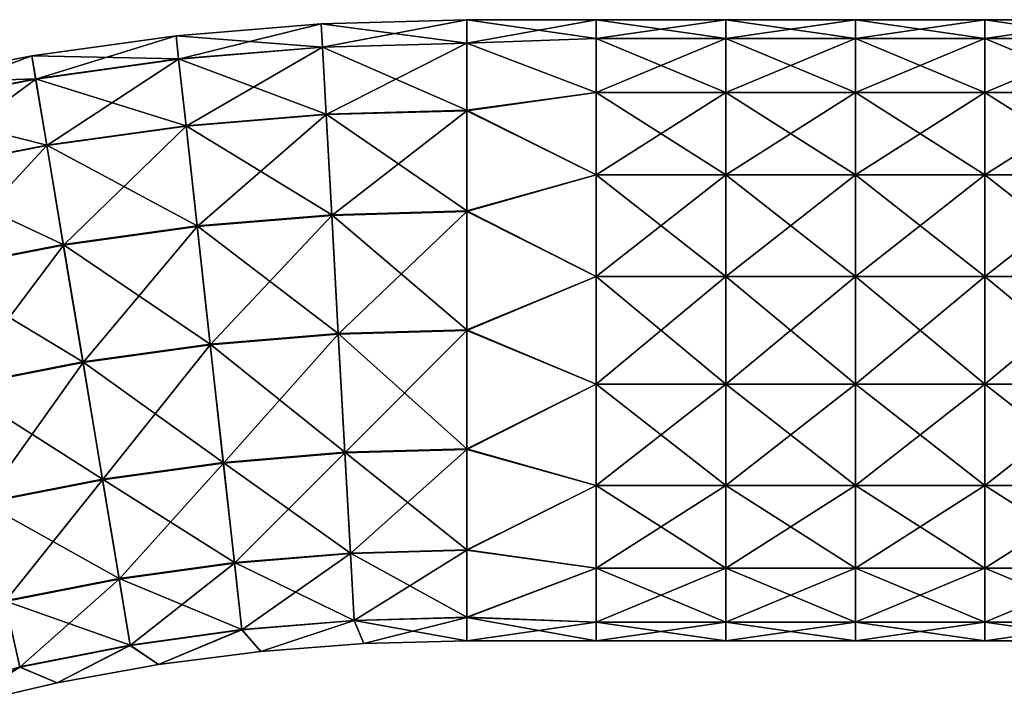
# Model space of a CAD drawing. Units: millimetres. Extents: x -207 to 115, y -193 to 22.
# Drawn here: x -122 to -84, y -15 to 12 of the extents above; entities that cross this region are included whole.
import ezdxf

# ---------------------------------------------------------------- set-up
doc = ezdxf.new("R2010")
doc.units = ezdxf.units.MM
doc.header["$LTSCALE"] = 65.185185
for name, color, linetype in [('6', 7, 'CONTINUOUS'), ('7', 7, 'CONTINUOUS'), ('8', 7, 'CONTINUOUS'), ('9', 7, 'CONTINUOUS')]:
    doc.layers.add(name, color=color, linetype=linetype)

msp = doc.modelspace()

# ---------------------------------------------------------------- linework, layer by layer
at = {"layer": '6', "linetype": 'Continuous'}
for points in [[(-110.422, 11.845), (-115.928, 10.472, -4.592), (-116.028, 11.38), (-110.422, 11.845)], [(-110.372, 10.933, -4.592), (-115.928, 10.472, -4.592), (-110.422, 11.845), (-110.372, 10.933, -4.592)], [(-104.8, 12), (-110.372, 10.933, -4.592), (-110.422, 11.845), (-104.8, 12)], [(-104.8, 11.087, -4.592), (-110.372, 10.933, -4.592), (-104.8, 12), (-104.8, 11.087, -4.592)], [(-116.028, 11.38), (-121.449, 9.706, -4.592), (-121.6, 10.607), (-116.028, 11.38)], [(-115.928, 10.472, -4.592), (-121.449, 9.706, -4.592), (-116.028, 11.38), (-115.928, 10.472, -4.592)], [(-104.8, 11.087, -4.592), (-110.229, 8.332, -8.489), (-110.372, 10.933, -4.592), (-104.8, 11.087, -4.592)], [(-104.8, 8.482, -8.489), (-110.229, 8.332, -8.489), (-104.8, 11.087, -4.592), (-104.8, 8.482, -8.489)], [(-110.372, 10.933, -4.592), (-115.641, 7.883, -8.489), (-115.928, 10.472, -4.592), (-110.372, 10.933, -4.592)], [(-110.229, 8.332, -8.489), (-115.641, 7.883, -8.489), (-110.372, 10.933, -4.592), (-110.229, 8.332, -8.489)], [(-121.6, 10.607), (-126.92, 8.637, -4.592), (-127.12, 9.528), (-121.6, 10.607)], [(-121.449, 9.706, -4.592), (-126.92, 8.637, -4.592), (-121.6, 10.607), (-121.449, 9.706, -4.592)], [(-115.928, 10.472, -4.592), (-121.02, 7.137, -8.489), (-121.449, 9.706, -4.592), (-115.928, 10.472, -4.592)], [(-115.641, 7.883, -8.489), (-121.02, 7.137, -8.489), (-115.928, 10.472, -4.592), (-115.641, 7.883, -8.489)], [(-121.449, 9.706, -4.592), (-126.35, 6.095, -8.489), (-126.92, 8.637, -4.592), (-121.449, 9.706, -4.592)], [(-121.02, 7.137, -8.489), (-126.35, 6.095, -8.489), (-121.449, 9.706, -4.592), (-121.02, 7.137, -8.489)], [(-104.8, 8.482, -8.489), (-110.014, 4.44, -11.09), (-110.229, 8.332, -8.489), (-104.8, 8.482, -8.489)], [(-104.8, 4.583, -11.09), (-110.014, 4.44, -11.09), (-104.8, 8.482, -8.489), (-104.8, 4.583, -11.09)], [(-110.229, 8.332, -8.489), (-115.212, 4.009, -11.09), (-115.641, 7.883, -8.489), (-110.229, 8.332, -8.489)], [(-110.014, 4.44, -11.09), (-115.212, 4.009, -11.09), (-110.229, 8.332, -8.489), (-110.014, 4.44, -11.09)], [(-115.641, 7.883, -8.489), (-120.378, 3.292, -11.09), (-121.02, 7.137, -8.489), (-115.641, 7.883, -8.489)], [(-115.212, 4.009, -11.09), (-120.378, 3.292, -11.09), (-115.641, 7.883, -8.489), (-115.212, 4.009, -11.09)], [(-121.02, 7.137, -8.489), (-125.497, 2.291, -11.09), (-126.35, 6.095, -8.489), (-121.02, 7.137, -8.489)], [(-120.378, 3.292, -11.09), (-125.497, 2.291, -11.09), (-121.02, 7.137, -8.489), (-120.378, 3.292, -11.09)], [(-104.8, 4.583, -11.09), (-109.76, -0.151, -12), (-110.014, 4.44, -11.09), (-104.8, 4.583, -11.09)], [(-104.8, -0.014, -12), (-109.76, -0.151, -12), (-104.8, 4.583, -11.09), (-104.8, -0.014, -12)], [(-110.014, 4.44, -11.09), (-114.706, -0.561, -12), (-115.212, 4.009, -11.09), (-110.014, 4.44, -11.09)], [(-109.76, -0.151, -12), (-114.706, -0.561, -12), (-110.014, 4.44, -11.09), (-109.76, -0.151, -12)], [(-115.212, 4.009, -11.09), (-119.621, -1.243, -12), (-120.378, 3.292, -11.09), (-115.212, 4.009, -11.09)], [(-114.706, -0.561, -12), (-119.621, -1.243, -12), (-115.212, 4.009, -11.09), (-114.706, -0.561, -12)], [(-120.378, 3.292, -11.09), (-124.491, -2.195, -12), (-125.497, 2.291, -11.09), (-120.378, 3.292, -11.09)], [(-119.621, -1.243, -12), (-124.491, -2.195, -12), (-120.378, 3.292, -11.09), (-119.621, -1.243, -12)], [(-109.76, -0.151, -12), (-114.2, -5.129, -11.079), (-114.706, -0.561, -12), (-109.76, -0.151, -12)], [(-109.507, -4.739, -11.079), (-114.2, -5.129, -11.079), (-109.76, -0.151, -12), (-109.507, -4.739, -11.079)], [(-104.8, -0.014, -12), (-109.507, -4.739, -11.079), (-109.76, -0.151, -12), (-104.8, -0.014, -12)], [(-104.8, -4.61, -11.079), (-109.507, -4.739, -11.079), (-104.8, -0.014, -12), (-104.8, -4.61, -11.079)], [(-114.706, -0.561, -12), (-118.864, -5.776, -11.079), (-119.621, -1.243, -12), (-114.706, -0.561, -12)], [(-114.2, -5.129, -11.079), (-118.864, -5.776, -11.079), (-114.706, -0.561, -12), (-114.2, -5.129, -11.079)], [(-119.621, -1.243, -12), (-123.485, -6.679, -11.079), (-124.491, -2.195, -12), (-119.621, -1.243, -12)], [(-118.864, -5.776, -11.079), (-123.485, -6.679, -11.079), (-119.621, -1.243, -12), (-118.864, -5.776, -11.079)], [(-109.507, -4.739, -11.079), (-113.771, -8.997, -8.469), (-114.2, -5.129, -11.079), (-109.507, -4.739, -11.079)], [(-109.292, -8.626, -8.469), (-113.771, -8.997, -8.469), (-109.507, -4.739, -11.079), (-109.292, -8.626, -8.469)], [(-104.8, -4.61, -11.079), (-109.292, -8.626, -8.469), (-109.507, -4.739, -11.079), (-104.8, -4.61, -11.079)], [(-104.8, -8.502, -8.469), (-109.292, -8.626, -8.469), (-104.8, -4.61, -11.079), (-104.8, -8.502, -8.469)], [(-114.2, -5.129, -11.079), (-118.223, -9.615, -8.469), (-118.864, -5.776, -11.079), (-114.2, -5.129, -11.079)], [(-113.771, -8.997, -8.469), (-118.223, -9.615, -8.469), (-114.2, -5.129, -11.079), (-113.771, -8.997, -8.469)], [(-118.864, -5.776, -11.079), (-122.634, -10.477, -8.469), (-123.485, -6.679, -11.079), (-118.864, -5.776, -11.079)], [(-118.223, -9.615, -8.469), (-122.634, -10.477, -8.469), (-118.864, -5.776, -11.079), (-118.223, -9.615, -8.469)], [(-109.292, -8.626, -8.469), (-113.486, -11.577, -4.566), (-113.771, -8.997, -8.469), (-109.292, -8.626, -8.469)], [(-109.149, -11.217, -4.566), (-113.486, -11.577, -4.566), (-109.292, -8.626, -8.469), (-109.149, -11.217, -4.566)], [(-104.8, -8.502, -8.469), (-109.149, -11.217, -4.566), (-109.292, -8.626, -8.469), (-104.8, -8.502, -8.469)], [(-104.8, -11.097, -4.566), (-109.149, -11.217, -4.566), (-104.8, -8.502, -8.469), (-104.8, -11.097, -4.566)], [(-113.771, -8.997, -8.469), (-117.795, -12.175, -4.566), (-118.223, -9.615, -8.469), (-113.771, -8.997, -8.469)], [(-113.486, -11.577, -4.566), (-117.795, -12.175, -4.566), (-113.771, -8.997, -8.469), (-113.486, -11.577, -4.566)], [(-118.223, -9.615, -8.469), (-122.066, -13.01, -4.566), (-122.634, -10.477, -8.469), (-118.223, -9.615, -8.469)], [(-117.795, -12.175, -4.566), (-122.066, -13.01, -4.566), (-118.223, -9.615, -8.469), (-117.795, -12.175, -4.566)], [(-122.066, -13.01, -4.566), (-126.283, -14.078, -4.566), (-122.634, -10.477, -8.469), (-122.066, -13.01, -4.566)], [(-109.149, -11.217, -4.566), (-112.752, -12.406), (-113.486, -11.577, -4.566), (-109.149, -11.217, -4.566)], [(-108.781, -12.102), (-112.752, -12.406), (-109.149, -11.217, -4.566), (-108.781, -12.102)], [(-104.8, -11.097, -4.566), (-108.781, -12.102), (-109.149, -11.217, -4.566), (-104.8, -11.097, -4.566)], [(-104.8, -12), (-108.781, -12.102), (-104.8, -11.097, -4.566), (-104.8, -12)], [(-113.486, -11.577, -4.566), (-116.703, -12.914), (-117.795, -12.175, -4.566), (-113.486, -11.577, -4.566)], [(-112.752, -12.406), (-116.703, -12.914), (-113.486, -11.577, -4.566), (-112.752, -12.406)], [(-117.795, -12.175, -4.566), (-120.622, -13.622), (-122.066, -13.01, -4.566), (-117.795, -12.175, -4.566)], [(-116.703, -12.914), (-120.622, -13.622), (-117.795, -12.175, -4.566), (-116.703, -12.914)], [(-122.066, -13.01, -4.566), (-124.5, -14.529), (-126.283, -14.078, -4.566), (-122.066, -13.01, -4.566)], [(-120.622, -13.622), (-124.5, -14.529), (-122.066, -13.01, -4.566), (-120.622, -13.622)]]:
    msp.add_3dface(points, dxfattribs=at)
at = {"layer": '7', "linetype": 'Continuous'}
for points in [[(-110.422, 11.845), (-116.028, 11.38), (-110.373, 10.944, 4.566), (-110.422, 11.845)], [(-104.8, 12), (-110.422, 11.845), (-104.8, 11.097, 4.566), (-104.8, 12)], [(-104.8, 11.097, 4.566), (-110.422, 11.845), (-110.373, 10.944, 4.566), (-104.8, 11.097, 4.566)], [(-116.028, 11.38), (-121.6, 10.607), (-115.929, 10.483, 4.566), (-116.028, 11.38)], [(-110.373, 10.944, 4.566), (-116.028, 11.38), (-115.929, 10.483, 4.566), (-110.373, 10.944, 4.566)], [(-104.8, 11.097, 4.566), (-110.373, 10.944, 4.566), (-104.8, 8.502, 8.469), (-104.8, 11.097, 4.566)], [(-110.373, 10.944, 4.566), (-115.929, 10.483, 4.566), (-110.23, 8.352, 8.469), (-110.373, 10.944, 4.566)], [(-104.8, 8.502, 8.469), (-110.373, 10.944, 4.566), (-110.23, 8.352, 8.469), (-104.8, 8.502, 8.469)], [(-121.6, 10.607), (-127.12, 9.528), (-121.451, 9.717, 4.566), (-121.6, 10.607)], [(-115.929, 10.483, 4.566), (-121.6, 10.607), (-121.451, 9.717, 4.566), (-115.929, 10.483, 4.566)], [(-115.929, 10.483, 4.566), (-121.451, 9.717, 4.566), (-115.643, 7.903, 8.469), (-115.929, 10.483, 4.566)], [(-110.23, 8.352, 8.469), (-115.929, 10.483, 4.566), (-115.643, 7.903, 8.469), (-110.23, 8.352, 8.469)], [(-121.451, 9.717, 4.566), (-127.12, 9.528), (-126.922, 8.647, 4.566), (-121.451, 9.717, 4.566)], [(-121.451, 9.717, 4.566), (-126.922, 8.647, 4.566), (-121.023, 7.157, 8.469), (-121.451, 9.717, 4.566)], [(-115.643, 7.903, 8.469), (-121.451, 9.717, 4.566), (-121.023, 7.157, 8.469), (-115.643, 7.903, 8.469)], [(-121.023, 7.157, 8.469), (-126.922, 8.647, 4.566), (-126.354, 6.115, 8.469), (-121.023, 7.157, 8.469)], [(-104.8, 8.502, 8.469), (-110.23, 8.352, 8.469), (-104.8, 4.61, 11.079), (-104.8, 8.502, 8.469)], [(-110.23, 8.352, 8.469), (-115.643, 7.903, 8.469), (-110.015, 4.466, 11.079), (-110.23, 8.352, 8.469)], [(-104.8, 4.61, 11.079), (-110.23, 8.352, 8.469), (-110.015, 4.466, 11.079), (-104.8, 4.61, 11.079)], [(-115.643, 7.903, 8.469), (-121.023, 7.157, 8.469), (-115.215, 4.035, 11.079), (-115.643, 7.903, 8.469)], [(-110.015, 4.466, 11.079), (-115.643, 7.903, 8.469), (-115.215, 4.035, 11.079), (-110.015, 4.466, 11.079)], [(-121.023, 7.157, 8.469), (-126.354, 6.115, 8.469), (-120.382, 3.318, 11.079), (-121.023, 7.157, 8.469)], [(-115.215, 4.035, 11.079), (-121.023, 7.157, 8.469), (-120.382, 3.318, 11.079), (-115.215, 4.035, 11.079)], [(-120.382, 3.318, 11.079), (-126.354, 6.115, 8.469), (-125.503, 2.317, 11.079), (-120.382, 3.318, 11.079)], [(-104.8, 4.61, 11.079), (-110.015, 4.466, 11.079), (-104.8, 0.014, 12), (-104.8, 4.61, 11.079)], [(-110.015, 4.466, 11.079), (-115.215, 4.035, 11.079), (-109.762, -0.123, 12), (-110.015, 4.466, 11.079)], [(-104.8, 0.014, 12), (-110.015, 4.466, 11.079), (-109.762, -0.123, 12), (-104.8, 0.014, 12)], [(-115.215, 4.035, 11.079), (-120.382, 3.318, 11.079), (-114.709, -0.533, 12), (-115.215, 4.035, 11.079)], [(-109.762, -0.123, 12), (-115.215, 4.035, 11.079), (-114.709, -0.533, 12), (-109.762, -0.123, 12)], [(-120.382, 3.318, 11.079), (-125.503, 2.317, 11.079), (-119.625, -1.215, 12), (-120.382, 3.318, 11.079)], [(-114.709, -0.533, 12), (-120.382, 3.318, 11.079), (-119.625, -1.215, 12), (-114.709, -0.533, 12)], [(-119.625, -1.215, 12), (-125.503, 2.317, 11.079), (-124.497, -2.167, 12), (-119.625, -1.215, 12)], [(-104.8, 0.014, 12), (-109.762, -0.123, 12), (-104.8, -4.583, 11.09), (-104.8, 0.014, 12)], [(-109.762, -0.123, 12), (-114.709, -0.533, 12), (-109.508, -4.713, 11.09), (-109.762, -0.123, 12)], [(-104.8, -4.583, 11.09), (-109.762, -0.123, 12), (-109.508, -4.713, 11.09), (-104.8, -4.583, 11.09)], [(-114.709, -0.533, 12), (-119.625, -1.215, 12), (-114.203, -5.103, 11.09), (-114.709, -0.533, 12)], [(-109.508, -4.713, 11.09), (-114.709, -0.533, 12), (-114.203, -5.103, 11.09), (-109.508, -4.713, 11.09)], [(-119.625, -1.215, 12), (-124.497, -2.167, 12), (-118.868, -5.75, 11.09), (-119.625, -1.215, 12)], [(-114.203, -5.103, 11.09), (-119.625, -1.215, 12), (-118.868, -5.75, 11.09), (-114.203, -5.103, 11.09)], [(-118.868, -5.75, 11.09), (-124.497, -2.167, 12), (-123.491, -6.654, 11.09), (-118.868, -5.75, 11.09)], [(-109.508, -4.713, 11.09), (-114.203, -5.103, 11.09), (-109.293, -8.606, 8.489), (-109.508, -4.713, 11.09)], [(-104.8, -4.583, 11.09), (-109.508, -4.713, 11.09), (-104.8, -8.482, 8.489), (-104.8, -4.583, 11.09)], [(-104.8, -8.482, 8.489), (-109.508, -4.713, 11.09), (-109.293, -8.606, 8.489), (-104.8, -8.482, 8.489)], [(-114.203, -5.103, 11.09), (-118.868, -5.75, 11.09), (-113.773, -8.977, 8.489), (-114.203, -5.103, 11.09)], [(-109.293, -8.606, 8.489), (-114.203, -5.103, 11.09), (-113.773, -8.977, 8.489), (-109.293, -8.606, 8.489)], [(-118.868, -5.75, 11.09), (-123.491, -6.654, 11.09), (-118.226, -9.595, 8.489), (-118.868, -5.75, 11.09)], [(-113.773, -8.977, 8.489), (-118.868, -5.75, 11.09), (-118.226, -9.595, 8.489), (-113.773, -8.977, 8.489)], [(-118.226, -9.595, 8.489), (-123.491, -6.654, 11.09), (-122.638, -10.458, 8.489), (-118.226, -9.595, 8.489)], [(-109.293, -8.606, 8.489), (-113.773, -8.977, 8.489), (-109.15, -11.207, 4.592), (-109.293, -8.606, 8.489)], [(-104.8, -8.482, 8.489), (-109.293, -8.606, 8.489), (-104.8, -11.087, 4.592), (-104.8, -8.482, 8.489)], [(-104.8, -11.087, 4.592), (-109.293, -8.606, 8.489), (-109.15, -11.207, 4.592), (-104.8, -11.087, 4.592)], [(-113.773, -8.977, 8.489), (-118.226, -9.595, 8.489), (-113.487, -11.566, 4.592), (-113.773, -8.977, 8.489)], [(-109.15, -11.207, 4.592), (-113.773, -8.977, 8.489), (-113.487, -11.566, 4.592), (-109.15, -11.207, 4.592)], [(-118.226, -9.595, 8.489), (-122.638, -10.458, 8.489), (-117.797, -12.164, 4.592), (-118.226, -9.595, 8.489)], [(-113.487, -11.566, 4.592), (-118.226, -9.595, 8.489), (-117.797, -12.164, 4.592), (-113.487, -11.566, 4.592)], [(-117.797, -12.164, 4.592), (-122.638, -10.458, 8.489), (-122.068, -12.999, 4.592), (-117.797, -12.164, 4.592)], [(-112.752, -12.406), (-109.15, -11.207, 4.592), (-113.487, -11.566, 4.592), (-112.752, -12.406)], [(-112.752, -12.406), (-108.781, -12.102), (-109.15, -11.207, 4.592), (-112.752, -12.406)], [(-104.8, -12), (-104.8, -11.087, 4.592), (-109.15, -11.207, 4.592), (-104.8, -12)], [(-108.781, -12.102), (-104.8, -12), (-109.15, -11.207, 4.592), (-108.781, -12.102)], [(-116.703, -12.914), (-113.487, -11.566, 4.592), (-117.797, -12.164, 4.592), (-116.703, -12.914)], [(-116.703, -12.914), (-112.752, -12.406), (-113.487, -11.566, 4.592), (-116.703, -12.914)], [(-120.622, -13.622), (-117.797, -12.164, 4.592), (-122.068, -12.999, 4.592), (-120.622, -13.622)], [(-120.622, -13.622), (-116.703, -12.914), (-117.797, -12.164, 4.592), (-120.622, -13.622)], [(-124.5, -14.529), (-120.622, -13.622), (-122.068, -12.999, 4.592), (-124.5, -14.529)]]:
    msp.add_3dface(points, dxfattribs=at)
at = {"layer": '8', "linetype": 'Continuous'}
for points in [[(-104.8, 11.087, -4.592), (-104.8, 12), (-99.8, 11.276, -4.104), (-104.8, 11.087, -4.592)], [(-99.8, 11.276, -4.104), (-104.8, 12), (-99.8, 12), (-99.8, 11.276, -4.104)], [(-99.8, 11.276, -4.104), (-99.8, 12), (-94.795, 11.276, -4.104), (-99.8, 11.276, -4.104)], [(-99.8, 12), (-94.795, 12), (-94.795, 11.276, -4.104), (-99.8, 12)], [(-94.795, 11.276, -4.104), (-94.795, 12), (-89.79, 11.276, -4.104), (-94.795, 11.276, -4.104)], [(-94.795, 12), (-89.79, 12), (-89.79, 11.276, -4.104), (-94.795, 12)], [(-89.79, 11.276, -4.104), (-89.79, 12), (-84.785, 11.276, -4.104), (-89.79, 11.276, -4.104)], [(-89.79, 12), (-84.785, 12), (-84.785, 11.276, -4.104), (-89.79, 12)], [(-84.785, 11.276, -4.104), (-84.785, 12), (-79.78, 11.276, -4.104), (-84.785, 11.276, -4.104)], [(-84.785, 12), (-79.78, 12), (-79.78, 11.276, -4.104), (-84.785, 12)], [(-99.8, 9.193, -7.713), (-104.8, 11.087, -4.592), (-99.8, 11.276, -4.104), (-99.8, 9.193, -7.713)], [(-104.8, 8.482, -8.489), (-104.8, 11.087, -4.592), (-99.8, 9.193, -7.713), (-104.8, 8.482, -8.489)], [(-99.8, 9.193, -7.713), (-99.8, 11.276, -4.104), (-94.795, 9.193, -7.713), (-99.8, 9.193, -7.713)], [(-94.795, 9.193, -7.713), (-99.8, 11.276, -4.104), (-94.795, 11.276, -4.104), (-94.795, 9.193, -7.713)], [(-94.795, 9.193, -7.713), (-94.795, 11.276, -4.104), (-89.79, 9.193, -7.713), (-94.795, 9.193, -7.713)], [(-89.79, 9.193, -7.713), (-94.795, 11.276, -4.104), (-89.79, 11.276, -4.104), (-89.79, 9.193, -7.713)], [(-89.79, 9.193, -7.713), (-89.79, 11.276, -4.104), (-84.785, 9.193, -7.713), (-89.79, 9.193, -7.713)], [(-84.785, 9.193, -7.713), (-89.79, 11.276, -4.104), (-84.785, 11.276, -4.104), (-84.785, 9.193, -7.713)], [(-84.785, 9.193, -7.713), (-84.785, 11.276, -4.104), (-79.78, 9.193, -7.713), (-84.785, 9.193, -7.713)], [(-79.78, 9.193, -7.713), (-84.785, 11.276, -4.104), (-79.78, 11.276, -4.104), (-79.78, 9.193, -7.713)], [(-99.8, 6, -10.392), (-104.8, 8.482, -8.489), (-99.8, 9.193, -7.713), (-99.8, 6, -10.392)], [(-99.8, 6, -10.392), (-99.8, 9.193, -7.713), (-94.795, 6, -10.392), (-99.8, 6, -10.392)], [(-94.795, 6, -10.392), (-99.8, 9.193, -7.713), (-94.795, 9.193, -7.713), (-94.795, 6, -10.392)], [(-94.795, 6, -10.392), (-94.795, 9.193, -7.713), (-89.79, 6, -10.392), (-94.795, 6, -10.392)], [(-89.79, 6, -10.392), (-94.795, 9.193, -7.713), (-89.79, 9.193, -7.713), (-89.79, 6, -10.392)], [(-89.79, 6, -10.392), (-89.79, 9.193, -7.713), (-84.785, 6, -10.392), (-89.79, 6, -10.392)], [(-84.785, 6, -10.392), (-89.79, 9.193, -7.713), (-84.785, 9.193, -7.713), (-84.785, 6, -10.392)], [(-84.785, 6, -10.392), (-84.785, 9.193, -7.713), (-79.78, 6, -10.392), (-84.785, 6, -10.392)], [(-79.78, 6, -10.392), (-84.785, 9.193, -7.713), (-79.78, 9.193, -7.713), (-79.78, 6, -10.392)], [(-104.8, 4.583, -11.09), (-104.8, 8.482, -8.489), (-99.8, 6, -10.392), (-104.8, 4.583, -11.09)], [(-99.8, 2.084, -11.818), (-104.8, 4.583, -11.09), (-99.8, 6, -10.392), (-99.8, 2.084, -11.818)], [(-99.8, 2.084, -11.818), (-99.8, 6, -10.392), (-94.795, 2.084, -11.818), (-99.8, 2.084, -11.818)], [(-94.795, 2.084, -11.818), (-99.8, 6, -10.392), (-94.795, 6, -10.392), (-94.795, 2.084, -11.818)], [(-94.795, 2.084, -11.818), (-94.795, 6, -10.392), (-89.79, 2.084, -11.818), (-94.795, 2.084, -11.818)], [(-89.79, 2.084, -11.818), (-94.795, 6, -10.392), (-89.79, 6, -10.392), (-89.79, 2.084, -11.818)], [(-89.79, 2.084, -11.818), (-89.79, 6, -10.392), (-84.785, 2.084, -11.818), (-89.79, 2.084, -11.818)], [(-84.785, 2.084, -11.818), (-89.79, 6, -10.392), (-84.785, 6, -10.392), (-84.785, 2.084, -11.818)], [(-84.785, 2.084, -11.818), (-84.785, 6, -10.392), (-79.78, 2.084, -11.818), (-84.785, 2.084, -11.818)], [(-79.78, 2.084, -11.818), (-84.785, 6, -10.392), (-79.78, 6, -10.392), (-79.78, 2.084, -11.818)], [(-104.8, -0.014, -12), (-104.8, 4.583, -11.09), (-99.8, 2.084, -11.818), (-104.8, -0.014, -12)], [(-99.8, -2.084, -11.818), (-104.8, -0.014, -12), (-99.8, 2.084, -11.818), (-99.8, -2.084, -11.818)], [(-99.8, -2.084, -11.818), (-99.8, 2.084, -11.818), (-94.795, -2.084, -11.818), (-99.8, -2.084, -11.818)], [(-94.795, -2.084, -11.818), (-99.8, 2.084, -11.818), (-94.795, 2.084, -11.818), (-94.795, -2.084, -11.818)], [(-94.795, -2.084, -11.818), (-94.795, 2.084, -11.818), (-89.79, -2.084, -11.818), (-94.795, -2.084, -11.818)], [(-89.79, -2.084, -11.818), (-94.795, 2.084, -11.818), (-89.79, 2.084, -11.818), (-89.79, -2.084, -11.818)], [(-89.79, -2.084, -11.818), (-89.79, 2.084, -11.818), (-84.785, -2.084, -11.818), (-89.79, -2.084, -11.818)], [(-84.785, -2.084, -11.818), (-89.79, 2.084, -11.818), (-84.785, 2.084, -11.818), (-84.785, -2.084, -11.818)], [(-84.785, -2.084, -11.818), (-84.785, 2.084, -11.818), (-79.78, -2.084, -11.818), (-84.785, -2.084, -11.818)], [(-79.78, -2.084, -11.818), (-84.785, 2.084, -11.818), (-79.78, 2.084, -11.818), (-79.78, -2.084, -11.818)], [(-104.8, -4.61, -11.079), (-104.8, -0.014, -12), (-99.8, -2.084, -11.818), (-104.8, -4.61, -11.079)], [(-99.8, -6, -10.392), (-104.8, -4.61, -11.079), (-99.8, -2.084, -11.818), (-99.8, -6, -10.392)], [(-99.8, -6, -10.392), (-99.8, -2.084, -11.818), (-94.795, -6, -10.392), (-99.8, -6, -10.392)], [(-94.795, -6, -10.392), (-99.8, -2.084, -11.818), (-94.795, -2.084, -11.818), (-94.795, -6, -10.392)], [(-94.795, -6, -10.392), (-94.795, -2.084, -11.818), (-89.79, -6, -10.392), (-94.795, -6, -10.392)], [(-89.79, -6, -10.392), (-94.795, -2.084, -11.818), (-89.79, -2.084, -11.818), (-89.79, -6, -10.392)], [(-89.79, -6, -10.392), (-89.79, -2.084, -11.818), (-84.785, -6, -10.392), (-89.79, -6, -10.392)], [(-84.785, -6, -10.392), (-89.79, -2.084, -11.818), (-84.785, -2.084, -11.818), (-84.785, -6, -10.392)], [(-84.785, -6, -10.392), (-84.785, -2.084, -11.818), (-79.78, -6, -10.392), (-84.785, -6, -10.392)], [(-79.78, -6, -10.392), (-84.785, -2.084, -11.818), (-79.78, -2.084, -11.818), (-79.78, -6, -10.392)], [(-104.8, -8.502, -8.469), (-104.8, -4.61, -11.079), (-99.8, -6, -10.392), (-104.8, -8.502, -8.469)], [(-99.8, -9.193, -7.713), (-104.8, -8.502, -8.469), (-99.8, -6, -10.392), (-99.8, -9.193, -7.713)], [(-99.8, -9.193, -7.713), (-99.8, -6, -10.392), (-94.795, -9.193, -7.713), (-99.8, -9.193, -7.713)], [(-94.795, -9.193, -7.713), (-99.8, -6, -10.392), (-94.795, -6, -10.392), (-94.795, -9.193, -7.713)], [(-94.795, -9.193, -7.713), (-94.795, -6, -10.392), (-89.79, -9.193, -7.713), (-94.795, -9.193, -7.713)], [(-89.79, -9.193, -7.713), (-94.795, -6, -10.392), (-89.79, -6, -10.392), (-89.79, -9.193, -7.713)], [(-89.79, -9.193, -7.713), (-89.79, -6, -10.392), (-84.785, -9.193, -7.713), (-89.79, -9.193, -7.713)], [(-84.785, -9.193, -7.713), (-89.79, -6, -10.392), (-84.785, -6, -10.392), (-84.785, -9.193, -7.713)], [(-84.785, -9.193, -7.713), (-84.785, -6, -10.392), (-79.78, -9.193, -7.713), (-84.785, -9.193, -7.713)], [(-79.78, -9.193, -7.713), (-84.785, -6, -10.392), (-79.78, -6, -10.392), (-79.78, -9.193, -7.713)], [(-104.8, -11.097, -4.566), (-104.8, -8.502, -8.469), (-99.8, -9.193, -7.713), (-104.8, -11.097, -4.566)], [(-99.8, -11.276, -4.104), (-104.8, -11.097, -4.566), (-99.8, -9.193, -7.713), (-99.8, -11.276, -4.104)], [(-99.8, -11.276, -4.104), (-99.8, -9.193, -7.713), (-94.795, -11.276, -4.104), (-99.8, -11.276, -4.104)], [(-94.795, -11.276, -4.104), (-99.8, -9.193, -7.713), (-94.795, -9.193, -7.713), (-94.795, -11.276, -4.104)], [(-94.795, -11.276, -4.104), (-94.795, -9.193, -7.713), (-89.79, -11.276, -4.104), (-94.795, -11.276, -4.104)], [(-89.79, -11.276, -4.104), (-94.795, -9.193, -7.713), (-89.79, -9.193, -7.713), (-89.79, -11.276, -4.104)], [(-89.79, -11.276, -4.104), (-89.79, -9.193, -7.713), (-84.785, -11.276, -4.104), (-89.79, -11.276, -4.104)], [(-84.785, -11.276, -4.104), (-89.79, -9.193, -7.713), (-84.785, -9.193, -7.713), (-84.785, -11.276, -4.104)], [(-84.785, -11.276, -4.104), (-84.785, -9.193, -7.713), (-79.78, -11.276, -4.104), (-84.785, -11.276, -4.104)], [(-79.78, -11.276, -4.104), (-84.785, -9.193, -7.713), (-79.78, -9.193, -7.713), (-79.78, -11.276, -4.104)], [(-104.8, -12), (-104.8, -11.097, -4.566), (-99.8, -12), (-104.8, -12)], [(-99.8, -12), (-104.8, -11.097, -4.566), (-99.8, -11.276, -4.104), (-99.8, -12)], [(-99.8, -12), (-99.8, -11.276, -4.104), (-94.795, -12), (-99.8, -12)], [(-94.795, -12), (-99.8, -11.276, -4.104), (-94.795, -11.276, -4.104), (-94.795, -12)], [(-94.795, -12), (-94.795, -11.276, -4.104), (-89.79, -12), (-94.795, -12)], [(-89.79, -12), (-94.795, -11.276, -4.104), (-89.79, -11.276, -4.104), (-89.79, -12)], [(-89.79, -12), (-89.79, -11.276, -4.104), (-84.785, -12), (-89.79, -12)], [(-84.785, -12), (-89.79, -11.276, -4.104), (-84.785, -11.276, -4.104), (-84.785, -12)], [(-84.785, -12), (-84.785, -11.276, -4.104), (-79.78, -12), (-84.785, -12)], [(-79.78, -12), (-84.785, -11.276, -4.104), (-79.78, -11.276, -4.104), (-79.78, -12)]]:
    msp.add_3dface(points, dxfattribs=at)
at = {"layer": '9', "linetype": 'Continuous'}
for points in [[(-104.8, 12), (-104.8, 11.097, 4.566), (-99.8, 12), (-104.8, 12)], [(-99.8, 12), (-104.8, 11.097, 4.566), (-99.8, 11.276, 4.104), (-99.8, 12)], [(-94.795, 12), (-99.8, 12), (-99.8, 11.276, 4.104), (-94.795, 12)], [(-94.795, 12), (-99.8, 11.276, 4.104), (-94.795, 11.276, 4.104), (-94.795, 12)], [(-89.79, 12), (-94.795, 12), (-94.795, 11.276, 4.104), (-89.79, 12)], [(-89.79, 12), (-94.795, 11.276, 4.104), (-89.79, 11.276, 4.104), (-89.79, 12)], [(-84.785, 12), (-89.79, 12), (-89.79, 11.276, 4.104), (-84.785, 12)], [(-84.785, 12), (-89.79, 11.276, 4.104), (-84.785, 11.276, 4.104), (-84.785, 12)], [(-79.78, 12), (-84.785, 12), (-84.785, 11.276, 4.104), (-79.78, 12)], [(-79.78, 12), (-84.785, 11.276, 4.104), (-79.78, 11.276, 4.104), (-79.78, 12)], [(-99.8, 11.276, 4.104), (-104.8, 11.097, 4.566), (-99.8, 9.193, 7.713), (-99.8, 11.276, 4.104)], [(-104.8, 11.097, 4.566), (-104.8, 8.502, 8.469), (-99.8, 9.193, 7.713), (-104.8, 11.097, 4.566)], [(-99.8, 11.276, 4.104), (-99.8, 9.193, 7.713), (-94.795, 11.276, 4.104), (-99.8, 11.276, 4.104)], [(-94.795, 11.276, 4.104), (-99.8, 9.193, 7.713), (-94.795, 9.193, 7.713), (-94.795, 11.276, 4.104)], [(-94.795, 11.276, 4.104), (-94.795, 9.193, 7.713), (-89.79, 11.276, 4.104), (-94.795, 11.276, 4.104)], [(-89.79, 11.276, 4.104), (-94.795, 9.193, 7.713), (-89.79, 9.193, 7.713), (-89.79, 11.276, 4.104)], [(-89.79, 11.276, 4.104), (-89.79, 9.193, 7.713), (-84.785, 11.276, 4.104), (-89.79, 11.276, 4.104)], [(-84.785, 11.276, 4.104), (-89.79, 9.193, 7.713), (-84.785, 9.193, 7.713), (-84.785, 11.276, 4.104)], [(-84.785, 11.276, 4.104), (-84.785, 9.193, 7.713), (-79.78, 11.276, 4.104), (-84.785, 11.276, 4.104)], [(-79.78, 11.276, 4.104), (-84.785, 9.193, 7.713), (-79.78, 9.193, 7.713), (-79.78, 11.276, 4.104)], [(-99.8, 9.193, 7.713), (-104.8, 8.502, 8.469), (-99.8, 6, 10.392), (-99.8, 9.193, 7.713)], [(-99.8, 9.193, 7.713), (-99.8, 6, 10.392), (-94.795, 9.193, 7.713), (-99.8, 9.193, 7.713)], [(-94.795, 9.193, 7.713), (-99.8, 6, 10.392), (-94.795, 6, 10.392), (-94.795, 9.193, 7.713)], [(-94.795, 9.193, 7.713), (-94.795, 6, 10.392), (-89.79, 9.193, 7.713), (-94.795, 9.193, 7.713)], [(-89.79, 9.193, 7.713), (-94.795, 6, 10.392), (-89.79, 6, 10.392), (-89.79, 9.193, 7.713)], [(-89.79, 9.193, 7.713), (-89.79, 6, 10.392), (-84.785, 9.193, 7.713), (-89.79, 9.193, 7.713)], [(-84.785, 9.193, 7.713), (-89.79, 6, 10.392), (-84.785, 6, 10.392), (-84.785, 9.193, 7.713)], [(-84.785, 9.193, 7.713), (-84.785, 6, 10.392), (-79.78, 9.193, 7.713), (-84.785, 9.193, 7.713)], [(-79.78, 9.193, 7.713), (-84.785, 6, 10.392), (-79.78, 6, 10.392), (-79.78, 9.193, 7.713)], [(-104.8, 8.502, 8.469), (-104.8, 4.61, 11.079), (-99.8, 6, 10.392), (-104.8, 8.502, 8.469)], [(-99.8, 6, 10.392), (-104.8, 4.61, 11.079), (-99.8, 2.084, 11.818), (-99.8, 6, 10.392)], [(-99.8, 6, 10.392), (-99.8, 2.084, 11.818), (-94.795, 6, 10.392), (-99.8, 6, 10.392)], [(-94.795, 6, 10.392), (-99.8, 2.084, 11.818), (-94.795, 2.084, 11.818), (-94.795, 6, 10.392)], [(-94.795, 6, 10.392), (-94.795, 2.084, 11.818), (-89.79, 6, 10.392), (-94.795, 6, 10.392)], [(-89.79, 6, 10.392), (-94.795, 2.084, 11.818), (-89.79, 2.084, 11.818), (-89.79, 6, 10.392)], [(-89.79, 6, 10.392), (-89.79, 2.084, 11.818), (-84.785, 6, 10.392), (-89.79, 6, 10.392)], [(-84.785, 6, 10.392), (-89.79, 2.084, 11.818), (-84.785, 2.084, 11.818), (-84.785, 6, 10.392)], [(-84.785, 6, 10.392), (-84.785, 2.084, 11.818), (-79.78, 6, 10.392), (-84.785, 6, 10.392)], [(-79.78, 6, 10.392), (-84.785, 2.084, 11.818), (-79.78, 2.084, 11.818), (-79.78, 6, 10.392)], [(-104.8, 4.61, 11.079), (-104.8, 0.014, 12), (-99.8, 2.084, 11.818), (-104.8, 4.61, 11.079)], [(-99.8, 2.084, 11.818), (-104.8, 0.014, 12), (-99.8, -2.084, 11.818), (-99.8, 2.084, 11.818)], [(-99.8, 2.084, 11.818), (-99.8, -2.084, 11.818), (-94.795, 2.084, 11.818), (-99.8, 2.084, 11.818)], [(-94.795, 2.084, 11.818), (-99.8, -2.084, 11.818), (-94.795, -2.084, 11.818), (-94.795, 2.084, 11.818)], [(-94.795, 2.084, 11.818), (-94.795, -2.084, 11.818), (-89.79, 2.084, 11.818), (-94.795, 2.084, 11.818)], [(-89.79, 2.084, 11.818), (-94.795, -2.084, 11.818), (-89.79, -2.084, 11.818), (-89.79, 2.084, 11.818)], [(-89.79, 2.084, 11.818), (-89.79, -2.084, 11.818), (-84.785, 2.084, 11.818), (-89.79, 2.084, 11.818)], [(-84.785, 2.084, 11.818), (-89.79, -2.084, 11.818), (-84.785, -2.084, 11.818), (-84.785, 2.084, 11.818)], [(-84.785, 2.084, 11.818), (-84.785, -2.084, 11.818), (-79.78, 2.084, 11.818), (-84.785, 2.084, 11.818)], [(-79.78, 2.084, 11.818), (-84.785, -2.084, 11.818), (-79.78, -2.084, 11.818), (-79.78, 2.084, 11.818)], [(-104.8, 0.014, 12), (-104.8, -4.583, 11.09), (-99.8, -2.084, 11.818), (-104.8, 0.014, 12)], [(-99.8, -2.084, 11.818), (-104.8, -4.583, 11.09), (-99.8, -6, 10.392), (-99.8, -2.084, 11.818)], [(-99.8, -2.084, 11.818), (-99.8, -6, 10.392), (-94.795, -2.084, 11.818), (-99.8, -2.084, 11.818)], [(-94.795, -2.084, 11.818), (-99.8, -6, 10.392), (-94.795, -6, 10.392), (-94.795, -2.084, 11.818)], [(-94.795, -2.084, 11.818), (-94.795, -6, 10.392), (-89.79, -2.084, 11.818), (-94.795, -2.084, 11.818)], [(-89.79, -2.084, 11.818), (-94.795, -6, 10.392), (-89.79, -6, 10.392), (-89.79, -2.084, 11.818)], [(-89.79, -2.084, 11.818), (-89.79, -6, 10.392), (-84.785, -2.084, 11.818), (-89.79, -2.084, 11.818)], [(-84.785, -2.084, 11.818), (-89.79, -6, 10.392), (-84.785, -6, 10.392), (-84.785, -2.084, 11.818)], [(-84.785, -2.084, 11.818), (-84.785, -6, 10.392), (-79.78, -2.084, 11.818), (-84.785, -2.084, 11.818)], [(-79.78, -2.084, 11.818), (-84.785, -6, 10.392), (-79.78, -6, 10.392), (-79.78, -2.084, 11.818)], [(-104.8, -4.583, 11.09), (-104.8, -8.482, 8.489), (-99.8, -6, 10.392), (-104.8, -4.583, 11.09)], [(-99.8, -6, 10.392), (-104.8, -8.482, 8.489), (-99.8, -9.193, 7.713), (-99.8, -6, 10.392)], [(-99.8, -6, 10.392), (-99.8, -9.193, 7.713), (-94.795, -6, 10.392), (-99.8, -6, 10.392)], [(-94.795, -6, 10.392), (-99.8, -9.193, 7.713), (-94.795, -9.193, 7.713), (-94.795, -6, 10.392)], [(-94.795, -6, 10.392), (-94.795, -9.193, 7.713), (-89.79, -6, 10.392), (-94.795, -6, 10.392)], [(-89.79, -6, 10.392), (-94.795, -9.193, 7.713), (-89.79, -9.193, 7.713), (-89.79, -6, 10.392)], [(-89.79, -6, 10.392), (-89.79, -9.193, 7.713), (-84.785, -6, 10.392), (-89.79, -6, 10.392)], [(-84.785, -6, 10.392), (-89.79, -9.193, 7.713), (-84.785, -9.193, 7.713), (-84.785, -6, 10.392)], [(-84.785, -6, 10.392), (-84.785, -9.193, 7.713), (-79.78, -6, 10.392), (-84.785, -6, 10.392)], [(-79.78, -6, 10.392), (-84.785, -9.193, 7.713), (-79.78, -9.193, 7.713), (-79.78, -6, 10.392)], [(-104.8, -8.482, 8.489), (-104.8, -11.087, 4.592), (-99.8, -9.193, 7.713), (-104.8, -8.482, 8.489)], [(-99.8, -9.193, 7.713), (-104.8, -11.087, 4.592), (-99.8, -11.276, 4.104), (-99.8, -9.193, 7.713)], [(-99.8, -9.193, 7.713), (-99.8, -11.276, 4.104), (-94.795, -9.193, 7.713), (-99.8, -9.193, 7.713)], [(-94.795, -9.193, 7.713), (-99.8, -11.276, 4.104), (-94.795, -11.276, 4.104), (-94.795, -9.193, 7.713)], [(-94.795, -9.193, 7.713), (-94.795, -11.276, 4.104), (-89.79, -9.193, 7.713), (-94.795, -9.193, 7.713)], [(-89.79, -9.193, 7.713), (-94.795, -11.276, 4.104), (-89.79, -11.276, 4.104), (-89.79, -9.193, 7.713)], [(-89.79, -9.193, 7.713), (-89.79, -11.276, 4.104), (-84.785, -9.193, 7.713), (-89.79, -9.193, 7.713)], [(-84.785, -9.193, 7.713), (-89.79, -11.276, 4.104), (-84.785, -11.276, 4.104), (-84.785, -9.193, 7.713)], [(-84.785, -9.193, 7.713), (-84.785, -11.276, 4.104), (-79.78, -9.193, 7.713), (-84.785, -9.193, 7.713)], [(-79.78, -9.193, 7.713), (-84.785, -11.276, 4.104), (-79.78, -11.276, 4.104), (-79.78, -9.193, 7.713)], [(-104.8, -11.087, 4.592), (-104.8, -12), (-99.8, -11.276, 4.104), (-104.8, -11.087, 4.592)], [(-104.8, -12), (-99.8, -12), (-99.8, -11.276, 4.104), (-104.8, -12)], [(-99.8, -12), (-94.795, -12), (-94.795, -11.276, 4.104), (-99.8, -12)], [(-99.8, -11.276, 4.104), (-99.8, -12), (-94.795, -11.276, 4.104), (-99.8, -11.276, 4.104)], [(-94.795, -12), (-89.79, -12), (-89.79, -11.276, 4.104), (-94.795, -12)], [(-94.795, -11.276, 4.104), (-94.795, -12), (-89.79, -11.276, 4.104), (-94.795, -11.276, 4.104)], [(-89.79, -12), (-84.785, -12), (-84.785, -11.276, 4.104), (-89.79, -12)], [(-89.79, -11.276, 4.104), (-89.79, -12), (-84.785, -11.276, 4.104), (-89.79, -11.276, 4.104)], [(-84.785, -12), (-79.78, -12), (-79.78, -11.276, 4.104), (-84.785, -12)], [(-84.785, -11.276, 4.104), (-84.785, -12), (-79.78, -11.276, 4.104), (-84.785, -11.276, 4.104)]]:
    msp.add_3dface(points, dxfattribs=at)

doc.saveas('drawing.dxf')
